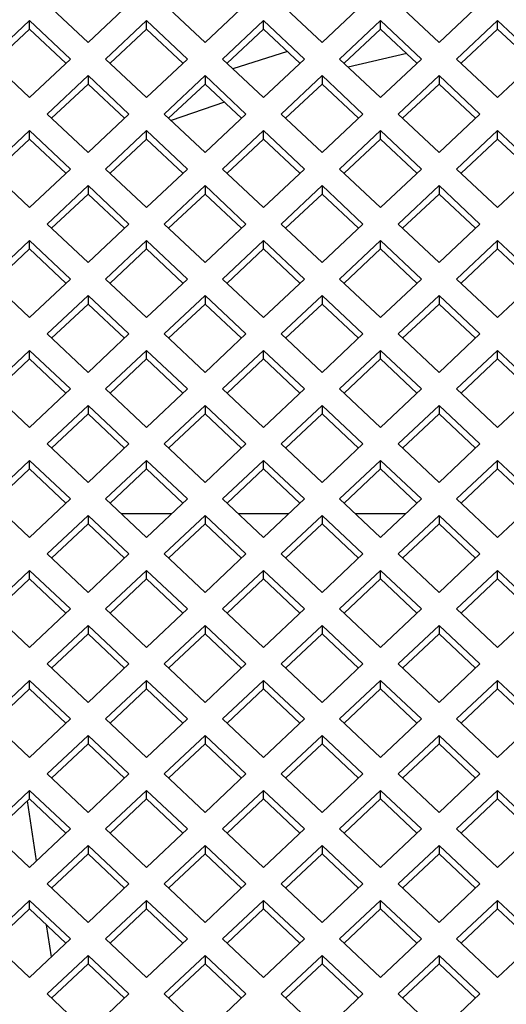
# Model space of a CAD drawing. Units: millimetres. Extents: x 3 to 2246, y 5 to 2245.
# Drawn here: x 1120 to 1123, y 2058 to 2063 of the extents above; entities that cross this region are included whole.
import ezdxf

# ---------------------------------------------------------------- set-up
doc = ezdxf.new("R2010")
doc.units = ezdxf.units.MM

msp = doc.modelspace()

# ---------------------------------------------------------------- linework, layer by layer
at = {"color": 7, "linetype": 'Continuous', "lineweight": 25}
for p, q in [((1120.4237, 2063.346), (1120.1762, 2063.5786)), ((1120.4237, 2063.346), (1120.6712, 2063.5786)), ((1120.8833, 2063.5786), (1121.1308, 2063.346)), ((1121.3783, 2063.5786), (1121.1308, 2063.346)), ((1121.8379, 2063.346), (1121.5904, 2063.5786)), ((1121.8379, 2063.346), (1122.0854, 2063.5786)), ((1122.2975, 2063.5786), (1122.545, 2063.346)), ((1122.7925, 2063.5786), (1122.545, 2063.346)), ((1120.0701, 2063.4789), (1119.8226, 2063.2463)), ((1120.3176, 2063.2463), (1120.0701, 2063.4789)), ((1120.0701, 2063.4276), (1120.0701, 2063.4789)), ((1120.5297, 2063.2463), (1120.7772, 2063.4789)), ((1120.7772, 2063.4789), (1121.0247, 2063.2463)), ((1120.7772, 2063.4276), (1120.7772, 2063.4789)), ((1121.4843, 2063.4789), (1121.2369, 2063.2463)), ((1121.7318, 2063.2463), (1121.4843, 2063.4789)), ((1121.4843, 2063.4276), (1121.4843, 2063.4789)), ((1121.944, 2063.2463), (1122.1914, 2063.4789)), ((1122.1914, 2063.4789), (1122.4389, 2063.2463)), ((1122.1914, 2063.4276), (1122.1914, 2063.4789)), ((1122.8986, 2063.4789), (1122.6511, 2063.2463)), ((1123.146, 2063.2463), (1122.8986, 2063.4789)), ((1122.8986, 2063.4276), (1122.8986, 2063.4789)), ((1120.0701, 2063.4276), (1119.8499, 2063.2207)), ((1120.2903, 2063.2207), (1120.0701, 2063.4276)), ((1120.557, 2063.2207), (1120.7772, 2063.4276)), ((1120.7772, 2063.4276), (1120.9974, 2063.2207)), ((1121.4843, 2063.4276), (1121.2642, 2063.2207)), ((1121.7045, 2063.2207), (1121.4843, 2063.4276)), ((1121.9713, 2063.2207), (1122.1914, 2063.4276)), ((1122.1914, 2063.4276), (1122.4116, 2063.2207)), ((1122.8986, 2063.4276), (1122.6784, 2063.2207)), ((1123.1187, 2063.2207), (1122.8986, 2063.4276)), ((1121.6284, 2063.2922), (1121.2993, 2063.1877)), ((1122.3496, 2063.279), (1121.9957, 2063.1977)), ((1119.8226, 2063.2463), (1120.0701, 2063.0138)), ((1120.0701, 2063.0138), (1120.3176, 2063.2463)), ((1120.7772, 2063.0138), (1120.5297, 2063.2463)), ((1121.0247, 2063.2463), (1120.7772, 2063.0138)), ((1121.2369, 2063.2463), (1121.4843, 2063.0138)), ((1121.4843, 2063.0138), (1121.7318, 2063.2463)), ((1122.1914, 2063.0138), (1121.944, 2063.2463)), ((1122.4389, 2063.2463), (1122.1914, 2063.0138)), ((1122.6511, 2063.2463), (1122.8986, 2063.0138)), ((1122.8986, 2063.0138), (1123.146, 2063.2463)), ((1120.1762, 2062.9141), (1120.4237, 2063.1467)), ((1120.6712, 2062.9141), (1120.4237, 2063.1467)), ((1120.4237, 2063.1467), (1120.4237, 2063.0954)), ((1121.1308, 2063.1467), (1120.8833, 2062.9141)), ((1121.1308, 2063.1467), (1121.3783, 2062.9141)), ((1121.1308, 2063.1467), (1121.1308, 2063.0954)), ((1121.5904, 2062.9141), (1121.8379, 2063.1467)), ((1122.0854, 2062.9141), (1121.8379, 2063.1467)), ((1121.8379, 2063.1467), (1121.8379, 2063.0954)), ((1122.545, 2063.1467), (1122.2975, 2062.9141)), ((1122.545, 2063.1467), (1122.7925, 2062.9141)), ((1122.545, 2063.1467), (1122.545, 2063.0954)), ((1120.2035, 2062.8885), (1120.4237, 2063.0954)), ((1120.6439, 2062.8885), (1120.4237, 2063.0954)), ((1121.1308, 2063.0954), (1120.9106, 2062.8885)), ((1121.1308, 2063.0954), (1121.351, 2062.8885)), ((1121.6177, 2062.8885), (1121.8379, 2063.0954)), ((1122.0581, 2062.8885), (1121.8379, 2063.0954)), ((1122.545, 2063.0954), (1122.3248, 2062.8885)), ((1122.545, 2063.0954), (1122.7652, 2062.8885)), ((1121.2485, 2062.9848), (1120.9253, 2062.8747)), ((1120.1762, 2062.9141), (1120.4237, 2062.6816)), ((1120.6712, 2062.9141), (1120.4237, 2062.6816)), ((1121.1308, 2062.6816), (1120.8833, 2062.9141)), ((1121.1308, 2062.6816), (1121.3783, 2062.9141)), ((1121.5904, 2062.9141), (1121.8379, 2062.6816)), ((1122.0854, 2062.9141), (1121.8379, 2062.6816)), ((1122.545, 2062.6816), (1122.2975, 2062.9141)), ((1122.545, 2062.6816), (1122.7925, 2062.9141)), ((1119.8226, 2062.5819), (1120.0701, 2062.8144)), ((1120.0701, 2062.8144), (1120.3176, 2062.5819)), ((1120.0701, 2062.7631), (1120.0701, 2062.8144)), ((1120.7772, 2062.8144), (1120.5297, 2062.5819)), ((1121.0247, 2062.5819), (1120.7772, 2062.8144)), ((1120.7772, 2062.7631), (1120.7772, 2062.8144)), ((1121.2369, 2062.5819), (1121.4843, 2062.8144)), ((1121.4843, 2062.8144), (1121.7318, 2062.5819)), ((1121.4843, 2062.7631), (1121.4843, 2062.8144)), ((1122.1914, 2062.8144), (1121.944, 2062.5819)), ((1122.4389, 2062.5819), (1122.1914, 2062.8144)), ((1122.1914, 2062.7631), (1122.1914, 2062.8144)), ((1122.6511, 2062.5819), (1122.8986, 2062.8144)), ((1122.8986, 2062.8144), (1123.146, 2062.5819)), ((1122.8986, 2062.7631), (1122.8986, 2062.8144)), ((1119.8499, 2062.5562), (1120.0701, 2062.7631)), ((1120.0701, 2062.7631), (1120.2903, 2062.5562)), ((1120.7772, 2062.7631), (1120.557, 2062.5562)), ((1120.9974, 2062.5562), (1120.7772, 2062.7631)), ((1121.2642, 2062.5562), (1121.4843, 2062.7631)), ((1121.4843, 2062.7631), (1121.7045, 2062.5562)), ((1122.1914, 2062.7631), (1121.9713, 2062.5562)), ((1122.4116, 2062.5562), (1122.1914, 2062.7631)), ((1122.6784, 2062.5562), (1122.8986, 2062.7631)), ((1122.8986, 2062.7631), (1123.1187, 2062.5562)), ((1120.0701, 2062.3493), (1119.8226, 2062.5819)), ((1120.3176, 2062.5819), (1120.0701, 2062.3493)), ((1120.5297, 2062.5819), (1120.7772, 2062.3493)), ((1120.7772, 2062.3493), (1121.0247, 2062.5819)), ((1121.4843, 2062.3493), (1121.2369, 2062.5819)), ((1121.7318, 2062.5819), (1121.4843, 2062.3493)), ((1121.944, 2062.5819), (1122.1914, 2062.3493)), ((1122.1914, 2062.3493), (1122.4389, 2062.5819)), ((1122.8986, 2062.3493), (1122.6511, 2062.5819)), ((1123.146, 2062.5819), (1122.8986, 2062.3493)), ((1120.4237, 2062.4822), (1120.1762, 2062.2497)), ((1120.4237, 2062.4822), (1120.6712, 2062.2497)), ((1120.4237, 2062.4822), (1120.4237, 2062.4309)), ((1120.8833, 2062.2497), (1121.1308, 2062.4822)), ((1121.3783, 2062.2497), (1121.1308, 2062.4822)), ((1121.1308, 2062.4822), (1121.1308, 2062.4309)), ((1121.8379, 2062.4822), (1121.5904, 2062.2497)), ((1121.8379, 2062.4822), (1122.0854, 2062.2497)), ((1121.8379, 2062.4822), (1121.8379, 2062.4309)), ((1122.2975, 2062.2497), (1122.545, 2062.4822)), ((1122.7925, 2062.2497), (1122.545, 2062.4822)), ((1122.545, 2062.4822), (1122.545, 2062.4309)), ((1120.4237, 2062.4309), (1120.2035, 2062.224)), ((1120.4237, 2062.4309), (1120.6439, 2062.224)), ((1120.9106, 2062.224), (1121.1308, 2062.4309)), ((1121.351, 2062.224), (1121.1308, 2062.4309)), ((1121.8379, 2062.4309), (1121.6177, 2062.224)), ((1121.8379, 2062.4309), (1122.0581, 2062.224)), ((1122.3248, 2062.224), (1122.545, 2062.4309)), ((1122.7652, 2062.224), (1122.545, 2062.4309)), ((1120.4237, 2062.0171), (1120.1762, 2062.2497)), ((1120.4237, 2062.0171), (1120.6712, 2062.2497)), ((1120.8833, 2062.2497), (1121.1308, 2062.0171)), ((1121.3783, 2062.2497), (1121.1308, 2062.0171)), ((1121.8379, 2062.0171), (1121.5904, 2062.2497)), ((1121.8379, 2062.0171), (1122.0854, 2062.2497)), ((1122.2975, 2062.2497), (1122.545, 2062.0171)), ((1122.7925, 2062.2497), (1122.545, 2062.0171)), ((1120.0701, 2062.15), (1119.8226, 2061.9174)), ((1120.3176, 2061.9174), (1120.0701, 2062.15)), ((1120.0701, 2062.0987), (1120.0701, 2062.15)), ((1120.5297, 2061.9174), (1120.7772, 2062.15)), ((1120.7772, 2062.15), (1121.0247, 2061.9174)), ((1120.7772, 2062.0987), (1120.7772, 2062.15)), ((1121.4843, 2062.15), (1121.2369, 2061.9174)), ((1121.7318, 2061.9174), (1121.4843, 2062.15)), ((1121.4843, 2062.0987), (1121.4843, 2062.15)), ((1121.944, 2061.9174), (1122.1914, 2062.15)), ((1122.1914, 2062.15), (1122.4389, 2061.9174)), ((1122.1914, 2062.0987), (1122.1914, 2062.15)), ((1122.8986, 2062.15), (1122.6511, 2061.9174)), ((1123.146, 2061.9174), (1122.8986, 2062.15)), ((1122.8986, 2062.0987), (1122.8986, 2062.15)), ((1120.0701, 2062.0987), (1119.8499, 2061.8918)), ((1120.2903, 2061.8918), (1120.0701, 2062.0987)), ((1120.557, 2061.8918), (1120.7772, 2062.0987)), ((1120.7772, 2062.0987), (1120.9974, 2061.8918)), ((1121.4843, 2062.0987), (1121.2642, 2061.8918)), ((1121.7045, 2061.8918), (1121.4843, 2062.0987)), ((1121.9713, 2061.8918), (1122.1914, 2062.0987)), ((1122.1914, 2062.0987), (1122.4116, 2061.8918)), ((1122.8986, 2062.0987), (1122.6784, 2061.8918)), ((1123.1187, 2061.8918), (1122.8986, 2062.0987)), ((1119.8226, 2061.9174), (1120.0701, 2061.6849)), ((1120.0701, 2061.6849), (1120.3176, 2061.9174)), ((1120.7772, 2061.6849), (1120.5297, 2061.9174)), ((1121.0247, 2061.9174), (1120.7772, 2061.6849)), ((1121.2369, 2061.9174), (1121.4843, 2061.6849)), ((1121.4843, 2061.6849), (1121.7318, 2061.9174)), ((1122.1914, 2061.6849), (1121.944, 2061.9174)), ((1122.4389, 2061.9174), (1122.1914, 2061.6849)), ((1122.6511, 2061.9174), (1122.8986, 2061.6849)), ((1122.8986, 2061.6849), (1123.146, 2061.9174)), ((1120.1762, 2061.5852), (1120.4237, 2061.8177)), ((1120.6712, 2061.5852), (1120.4237, 2061.8177)), ((1120.4237, 2061.8177), (1120.4237, 2061.7664)), ((1121.1308, 2061.8177), (1120.8833, 2061.5852)), ((1121.1308, 2061.8177), (1121.3783, 2061.5852)), ((1121.1308, 2061.8177), (1121.1308, 2061.7664)), ((1121.5904, 2061.5852), (1121.8379, 2061.8177)), ((1122.0854, 2061.5852), (1121.8379, 2061.8177)), ((1121.8379, 2061.8177), (1121.8379, 2061.7664)), ((1122.545, 2061.8177), (1122.2975, 2061.5852)), ((1122.545, 2061.8177), (1122.7925, 2061.5852)), ((1122.545, 2061.8177), (1122.545, 2061.7664)), ((1120.2035, 2061.5595), (1120.4237, 2061.7664)), ((1120.6439, 2061.5595), (1120.4237, 2061.7664)), ((1121.1308, 2061.7664), (1120.9106, 2061.5595)), ((1121.1308, 2061.7664), (1121.351, 2061.5595)), ((1121.6177, 2061.5595), (1121.8379, 2061.7664)), ((1122.0581, 2061.5595), (1121.8379, 2061.7664)), ((1122.545, 2061.7664), (1122.3248, 2061.5595)), ((1122.545, 2061.7664), (1122.7652, 2061.5595)), ((1120.1762, 2061.5852), (1120.4237, 2061.3526)), ((1120.6712, 2061.5852), (1120.4237, 2061.3526)), ((1121.1308, 2061.3526), (1120.8833, 2061.5852)), ((1121.1308, 2061.3526), (1121.3783, 2061.5852)), ((1121.5904, 2061.5852), (1121.8379, 2061.3526)), ((1122.0854, 2061.5852), (1121.8379, 2061.3526)), ((1122.545, 2061.3526), (1122.2975, 2061.5852)), ((1122.545, 2061.3526), (1122.7925, 2061.5852)), ((1119.8226, 2061.253), (1120.0701, 2061.4855)), ((1120.0701, 2061.4855), (1120.3176, 2061.253)), ((1120.0701, 2061.4342), (1120.0701, 2061.4855)), ((1120.7772, 2061.4855), (1120.5297, 2061.253)), ((1121.0247, 2061.253), (1120.7772, 2061.4855)), ((1120.7772, 2061.4342), (1120.7772, 2061.4855)), ((1121.2369, 2061.253), (1121.4843, 2061.4855)), ((1121.4843, 2061.4855), (1121.7318, 2061.253)), ((1121.4843, 2061.4342), (1121.4843, 2061.4855)), ((1122.1914, 2061.4855), (1121.944, 2061.253)), ((1122.4389, 2061.253), (1122.1914, 2061.4855)), ((1122.1914, 2061.4342), (1122.1914, 2061.4855)), ((1122.6511, 2061.253), (1122.8986, 2061.4855)), ((1122.8986, 2061.4855), (1123.146, 2061.253)), ((1122.8986, 2061.4342), (1122.8986, 2061.4855)), ((1119.8499, 2061.2273), (1120.0701, 2061.4342)), ((1120.0701, 2061.4342), (1120.2903, 2061.2273)), ((1120.7772, 2061.4342), (1120.557, 2061.2273)), ((1120.9974, 2061.2273), (1120.7772, 2061.4342)), ((1121.2642, 2061.2273), (1121.4843, 2061.4342)), ((1121.4843, 2061.4342), (1121.7045, 2061.2273)), ((1122.1914, 2061.4342), (1121.9713, 2061.2273)), ((1122.4116, 2061.2273), (1122.1914, 2061.4342)), ((1122.6784, 2061.2273), (1122.8986, 2061.4342)), ((1122.8986, 2061.4342), (1123.1187, 2061.2273)), ((1120.0701, 2061.0204), (1119.8226, 2061.253)), ((1120.3176, 2061.253), (1120.0701, 2061.0204)), ((1120.5297, 2061.253), (1120.7772, 2061.0204)), ((1120.7772, 2061.0204), (1121.0247, 2061.253)), ((1121.4843, 2061.0204), (1121.2369, 2061.253)), ((1121.7318, 2061.253), (1121.4843, 2061.0204)), ((1121.944, 2061.253), (1122.1914, 2061.0204)), ((1122.1914, 2061.0204), (1122.4389, 2061.253)), ((1122.8986, 2061.0204), (1122.6511, 2061.253)), ((1123.146, 2061.253), (1122.8986, 2061.0204)), ((1120.4237, 2061.1533), (1120.1762, 2060.9207)), ((1120.4237, 2061.1533), (1120.6712, 2060.9207)), ((1120.4237, 2061.1533), (1120.4237, 2061.102)), ((1120.8833, 2060.9207), (1121.1308, 2061.1533)), ((1121.3783, 2060.9207), (1121.1308, 2061.1533)), ((1121.1308, 2061.1533), (1121.1308, 2061.102)), ((1121.8379, 2061.1533), (1121.5904, 2060.9207)), ((1121.8379, 2061.1533), (1122.0854, 2060.9207)), ((1121.8379, 2061.1533), (1121.8379, 2061.102)), ((1122.2975, 2060.9207), (1122.545, 2061.1533)), ((1122.7925, 2060.9207), (1122.545, 2061.1533)), ((1122.545, 2061.1533), (1122.545, 2061.102)), ((1120.4237, 2061.102), (1120.2035, 2060.8951)), ((1120.4237, 2061.102), (1120.6439, 2060.8951)), ((1120.9106, 2060.8951), (1121.1308, 2061.102)), ((1121.351, 2060.8951), (1121.1308, 2061.102)), ((1121.8379, 2061.102), (1121.6177, 2060.8951)), ((1121.8379, 2061.102), (1122.0581, 2060.8951)), ((1122.3248, 2060.8951), (1122.545, 2061.102)), ((1122.7652, 2060.8951), (1122.545, 2061.102)), ((1120.4237, 2060.6882), (1120.1762, 2060.9207)), ((1120.4237, 2060.6882), (1120.6712, 2060.9207)), ((1120.8833, 2060.9207), (1121.1308, 2060.6882)), ((1121.3783, 2060.9207), (1121.1308, 2060.6882)), ((1121.8379, 2060.6882), (1121.5904, 2060.9207)), ((1121.8379, 2060.6882), (1122.0854, 2060.9207)), ((1122.2975, 2060.9207), (1122.545, 2060.6882)), ((1122.7925, 2060.9207), (1122.545, 2060.6882)), ((1120.0701, 2060.8211), (1119.8226, 2060.5885)), ((1120.0701, 2060.7698), (1119.8499, 2060.5628)), ((1120.3176, 2060.5885), (1120.0701, 2060.8211)), ((1120.0701, 2060.7698), (1120.0701, 2060.8211)), ((1120.2903, 2060.5628), (1120.0701, 2060.7698)), ((1120.5297, 2060.5885), (1120.7772, 2060.8211)), ((1120.557, 2060.5628), (1120.7772, 2060.7698)), ((1120.7772, 2060.8211), (1121.0247, 2060.5885)), ((1120.7772, 2060.7698), (1120.7772, 2060.8211)), ((1120.7772, 2060.7698), (1120.9974, 2060.5628)), ((1121.4843, 2060.8211), (1121.2369, 2060.5885)), ((1121.4843, 2060.7698), (1121.2642, 2060.5628)), ((1121.7318, 2060.5885), (1121.4843, 2060.8211)), ((1121.4843, 2060.7698), (1121.4843, 2060.8211)), ((1121.7045, 2060.5628), (1121.4843, 2060.7698)), ((1121.944, 2060.5885), (1122.1914, 2060.8211)), ((1121.9713, 2060.5628), (1122.1914, 2060.7698)), ((1122.1914, 2060.8211), (1122.4389, 2060.5885)), ((1122.1914, 2060.7698), (1122.1914, 2060.8211)), ((1122.1914, 2060.7698), (1122.4116, 2060.5628)), ((1122.8986, 2060.8211), (1122.6511, 2060.5885)), ((1122.8986, 2060.7698), (1122.6784, 2060.5628)), ((1123.146, 2060.5885), (1122.8986, 2060.8211)), ((1122.8986, 2060.7698), (1122.8986, 2060.8211)), ((1123.1187, 2060.5628), (1122.8986, 2060.7698)), ((1119.8226, 2060.5885), (1120.0701, 2060.3559)), ((1120.0701, 2060.3559), (1120.3176, 2060.5885)), ((1120.7772, 2060.3559), (1120.5297, 2060.5885)), ((1121.0247, 2060.5885), (1120.7772, 2060.3559)), ((1121.2369, 2060.5885), (1121.4843, 2060.3559)), ((1121.4843, 2060.3559), (1121.7318, 2060.5885)), ((1122.1914, 2060.3559), (1121.944, 2060.5885)), ((1122.4389, 2060.5885), (1122.1914, 2060.3559)), ((1122.6511, 2060.5885), (1122.8986, 2060.3559)), ((1122.8986, 2060.3559), (1123.146, 2060.5885)), ((1120.1762, 2060.2563), (1120.4237, 2060.4888)), ((1120.6712, 2060.2563), (1120.4237, 2060.4888)), ((1120.4237, 2060.4888), (1120.4237, 2060.4375)), ((1120.9299, 2060.4994), (1120.6246, 2060.4994)), ((1121.1308, 2060.4888), (1120.8833, 2060.2563)), ((1121.1308, 2060.4888), (1121.3783, 2060.2563)), ((1121.1308, 2060.4888), (1121.1308, 2060.4375)), ((1121.637, 2060.4994), (1121.3317, 2060.4994)), ((1121.5904, 2060.2563), (1121.8379, 2060.4888)), ((1122.0854, 2060.2563), (1121.8379, 2060.4888)), ((1121.8379, 2060.4888), (1121.8379, 2060.4375)), ((1122.3441, 2060.4994), (1122.0388, 2060.4994)), ((1122.545, 2060.4888), (1122.2975, 2060.2563)), ((1122.545, 2060.4888), (1122.7925, 2060.2563)), ((1122.545, 2060.4888), (1122.545, 2060.4375)), ((1120.2035, 2060.2306), (1120.4237, 2060.4375)), ((1120.6439, 2060.2306), (1120.4237, 2060.4375)), ((1121.1308, 2060.4375), (1120.9106, 2060.2306)), ((1121.1308, 2060.4375), (1121.351, 2060.2306)), ((1121.6177, 2060.2306), (1121.8379, 2060.4375)), ((1122.0581, 2060.2306), (1121.8379, 2060.4375)), ((1122.545, 2060.4375), (1122.3248, 2060.2306)), ((1122.545, 2060.4375), (1122.7652, 2060.2306)), ((1120.1762, 2060.2563), (1120.4237, 2060.0237)), ((1120.6712, 2060.2563), (1120.4237, 2060.0237)), ((1121.1308, 2060.0237), (1120.8833, 2060.2563)), ((1121.1308, 2060.0237), (1121.3783, 2060.2563)), ((1121.5904, 2060.2563), (1121.8379, 2060.0237)), ((1122.0854, 2060.2563), (1121.8379, 2060.0237)), ((1122.545, 2060.0237), (1122.2975, 2060.2563)), ((1122.545, 2060.0237), (1122.7925, 2060.2563)), ((1119.8226, 2059.924), (1120.0701, 2060.1566)), ((1120.0701, 2060.1566), (1120.3176, 2059.924)), ((1120.0701, 2060.1053), (1120.0701, 2060.1566)), ((1120.7772, 2060.1566), (1120.5297, 2059.924)), ((1121.0247, 2059.924), (1120.7772, 2060.1566)), ((1120.7772, 2060.1053), (1120.7772, 2060.1566)), ((1121.2369, 2059.924), (1121.4843, 2060.1566)), ((1121.4843, 2060.1566), (1121.7318, 2059.924)), ((1121.4843, 2060.1053), (1121.4843, 2060.1566)), ((1122.1914, 2060.1566), (1121.944, 2059.924)), ((1122.4389, 2059.924), (1122.1914, 2060.1566)), ((1122.1914, 2060.1053), (1122.1914, 2060.1566)), ((1122.6511, 2059.924), (1122.8986, 2060.1566)), ((1122.8986, 2060.1566), (1123.146, 2059.924)), ((1122.8986, 2060.1053), (1122.8986, 2060.1566)), ((1119.8499, 2059.8984), (1120.0701, 2060.1053)), ((1120.0701, 2060.1053), (1120.2903, 2059.8984)), ((1120.7772, 2060.1053), (1120.557, 2059.8984)), ((1120.9974, 2059.8984), (1120.7772, 2060.1053)), ((1121.2642, 2059.8984), (1121.4843, 2060.1053)), ((1121.4843, 2060.1053), (1121.7045, 2059.8984)), ((1122.1914, 2060.1053), (1121.9713, 2059.8984)), ((1122.4116, 2059.8984), (1122.1914, 2060.1053)), ((1122.6784, 2059.8984), (1122.8986, 2060.1053)), ((1122.8986, 2060.1053), (1123.1187, 2059.8984)), ((1120.0701, 2059.6915), (1119.8226, 2059.924)), ((1120.3176, 2059.924), (1120.0701, 2059.6915)), ((1120.5297, 2059.924), (1120.7772, 2059.6915)), ((1120.7772, 2059.6915), (1121.0247, 2059.924)), ((1121.4843, 2059.6915), (1121.2369, 2059.924)), ((1121.7318, 2059.924), (1121.4843, 2059.6915)), ((1121.944, 2059.924), (1122.1914, 2059.6915)), ((1122.1914, 2059.6915), (1122.4389, 2059.924)), ((1122.8986, 2059.6915), (1122.6511, 2059.924)), ((1123.146, 2059.924), (1122.8986, 2059.6915)), ((1120.4237, 2059.8244), (1120.1762, 2059.5918)), ((1120.4237, 2059.8244), (1120.6712, 2059.5918)), ((1120.4237, 2059.8244), (1120.4237, 2059.7731)), ((1120.8833, 2059.5918), (1121.1308, 2059.8244)), ((1121.3783, 2059.5918), (1121.1308, 2059.8244)), ((1121.1308, 2059.8244), (1121.1308, 2059.7731)), ((1121.8379, 2059.8244), (1121.5904, 2059.5918)), ((1121.8379, 2059.8244), (1122.0854, 2059.5918)), ((1121.8379, 2059.8244), (1121.8379, 2059.7731)), ((1122.2975, 2059.5918), (1122.545, 2059.8244)), ((1122.7925, 2059.5918), (1122.545, 2059.8244)), ((1122.545, 2059.8244), (1122.545, 2059.7731)), ((1120.4237, 2059.7731), (1120.2035, 2059.5661)), ((1120.4237, 2059.7731), (1120.6439, 2059.5661)), ((1120.9106, 2059.5661), (1121.1308, 2059.7731)), ((1121.351, 2059.5661), (1121.1308, 2059.7731)), ((1121.8379, 2059.7731), (1121.6177, 2059.5661)), ((1121.8379, 2059.7731), (1122.0581, 2059.5661)), ((1122.3248, 2059.5661), (1122.545, 2059.7731)), ((1122.7652, 2059.5661), (1122.545, 2059.7731)), ((1120.4237, 2059.3592), (1120.1762, 2059.5918)), ((1120.4237, 2059.3592), (1120.6712, 2059.5918)), ((1120.8833, 2059.5918), (1121.1308, 2059.3592)), ((1121.3783, 2059.5918), (1121.1308, 2059.3592)), ((1121.8379, 2059.3592), (1121.5904, 2059.5918)), ((1121.8379, 2059.3592), (1122.0854, 2059.5918)), ((1122.2975, 2059.5918), (1122.545, 2059.3592)), ((1122.7925, 2059.5918), (1122.545, 2059.3592)), ((1120.0701, 2059.4921), (1119.8226, 2059.2596)), ((1120.3176, 2059.2596), (1120.0701, 2059.4921)), ((1120.0701, 2059.4408), (1120.0701, 2059.4921)), ((1120.5297, 2059.2596), (1120.7772, 2059.4921)), ((1120.7772, 2059.4921), (1121.0247, 2059.2596)), ((1120.7772, 2059.4408), (1120.7772, 2059.4921)), ((1121.4843, 2059.4921), (1121.2369, 2059.2596)), ((1121.7318, 2059.2596), (1121.4843, 2059.4921)), ((1121.4843, 2059.4408), (1121.4843, 2059.4921)), ((1121.944, 2059.2596), (1122.1914, 2059.4921)), ((1122.1914, 2059.4921), (1122.4389, 2059.2596)), ((1122.1914, 2059.4408), (1122.1914, 2059.4921)), ((1122.8986, 2059.4921), (1122.6511, 2059.2596)), ((1123.146, 2059.2596), (1122.8986, 2059.4921)), ((1122.8986, 2059.4408), (1122.8986, 2059.4921)), ((1120.0701, 2059.4408), (1119.8499, 2059.2339)), ((1120.2903, 2059.2339), (1120.0701, 2059.4408)), ((1120.557, 2059.2339), (1120.7772, 2059.4408)), ((1120.7772, 2059.4408), (1120.9974, 2059.2339)), ((1121.4843, 2059.4408), (1121.2642, 2059.2339)), ((1121.7045, 2059.2339), (1121.4843, 2059.4408)), ((1121.9713, 2059.2339), (1122.1914, 2059.4408)), ((1122.1914, 2059.4408), (1122.4116, 2059.2339)), ((1122.8986, 2059.4408), (1122.6784, 2059.2339)), ((1123.1187, 2059.2339), (1122.8986, 2059.4408)), ((1119.8226, 2059.2596), (1120.0701, 2059.027)), ((1120.0701, 2059.027), (1120.3176, 2059.2596)), ((1120.7772, 2059.027), (1120.5297, 2059.2596)), ((1121.0247, 2059.2596), (1120.7772, 2059.027)), ((1121.2369, 2059.2596), (1121.4843, 2059.027)), ((1121.4843, 2059.027), (1121.7318, 2059.2596)), ((1122.1914, 2059.027), (1121.944, 2059.2596)), ((1122.4389, 2059.2596), (1122.1914, 2059.027)), ((1122.6511, 2059.2596), (1122.8986, 2059.027)), ((1122.8986, 2059.027), (1123.146, 2059.2596)), ((1120.1762, 2058.9273), (1120.4237, 2059.1599)), ((1120.2035, 2058.9017), (1120.4237, 2059.1086)), ((1120.6712, 2058.9273), (1120.4237, 2059.1599)), ((1120.4237, 2059.1599), (1120.4237, 2059.1086)), ((1120.6439, 2058.9017), (1120.4237, 2059.1086)), ((1121.1308, 2059.1599), (1120.8833, 2058.9273)), ((1121.1308, 2059.1086), (1120.9106, 2058.9017)), ((1121.1308, 2059.1599), (1121.3783, 2058.9273)), ((1121.1308, 2059.1599), (1121.1308, 2059.1086)), ((1121.1308, 2059.1086), (1121.351, 2058.9017)), ((1121.5904, 2058.9273), (1121.8379, 2059.1599)), ((1121.6177, 2058.9017), (1121.8379, 2059.1086)), ((1122.0854, 2058.9273), (1121.8379, 2059.1599)), ((1121.8379, 2059.1599), (1121.8379, 2059.1086)), ((1122.0581, 2058.9017), (1121.8379, 2059.1086)), ((1122.545, 2059.1599), (1122.2975, 2058.9273)), ((1122.545, 2059.1086), (1122.3248, 2058.9017)), ((1122.545, 2059.1599), (1122.7925, 2058.9273)), ((1122.545, 2059.1599), (1122.545, 2059.1086)), ((1122.545, 2059.1086), (1122.7652, 2058.9017)), ((1120.1762, 2058.9273), (1120.4237, 2058.6948)), ((1120.6712, 2058.9273), (1120.4237, 2058.6948)), ((1121.1308, 2058.6948), (1120.8833, 2058.9273)), ((1121.1308, 2058.6948), (1121.3783, 2058.9273)), ((1121.5904, 2058.9273), (1121.8379, 2058.6948)), ((1122.0854, 2058.9273), (1121.8379, 2058.6948)), ((1122.545, 2058.6948), (1122.2975, 2058.9273)), ((1122.545, 2058.6948), (1122.7925, 2058.9273)), ((1119.8226, 2058.5951), (1120.0701, 2058.8277)), ((1120.0701, 2058.8277), (1120.3176, 2058.5951)), ((1120.0701, 2058.7764), (1120.0701, 2058.8277)), ((1120.7772, 2058.8277), (1120.5297, 2058.5951)), ((1121.0247, 2058.5951), (1120.7772, 2058.8277)), ((1120.7772, 2058.7764), (1120.7772, 2058.8277)), ((1121.2369, 2058.5951), (1121.4843, 2058.8277)), ((1121.4843, 2058.8277), (1121.7318, 2058.5951)), ((1121.4843, 2058.7764), (1121.4843, 2058.8277)), ((1122.1914, 2058.8277), (1121.944, 2058.5951)), ((1122.4389, 2058.5951), (1122.1914, 2058.8277)), ((1122.1914, 2058.7764), (1122.1914, 2058.8277)), ((1122.6511, 2058.5951), (1122.8986, 2058.8277)), ((1122.8986, 2058.8277), (1123.146, 2058.5951)), ((1122.8986, 2058.7764), (1122.8986, 2058.8277)), ((1119.8499, 2058.5695), (1120.0701, 2058.7764)), ((1120.113, 2058.4028), (1120.0571, 2058.7641)), ((1120.0701, 2058.7764), (1120.2903, 2058.5695)), ((1120.7772, 2058.7764), (1120.557, 2058.5695)), ((1120.9974, 2058.5695), (1120.7772, 2058.7764)), ((1121.2642, 2058.5695), (1121.4843, 2058.7764)), ((1121.4843, 2058.7764), (1121.7045, 2058.5695)), ((1122.1914, 2058.7764), (1121.9713, 2058.5695)), ((1122.4116, 2058.5695), (1122.1914, 2058.7764)), ((1122.6784, 2058.5695), (1122.8986, 2058.7764)), ((1122.8986, 2058.7764), (1123.1187, 2058.5695)), ((1120.0701, 2058.3625), (1119.8226, 2058.5951)), ((1120.3176, 2058.5951), (1120.0701, 2058.3625)), ((1120.5297, 2058.5951), (1120.7772, 2058.3625)), ((1120.7772, 2058.3625), (1121.0247, 2058.5951)), ((1121.4843, 2058.3625), (1121.2369, 2058.5951)), ((1121.7318, 2058.5951), (1121.4843, 2058.3625)), ((1121.944, 2058.5951), (1122.1914, 2058.3625)), ((1122.1914, 2058.3625), (1122.4389, 2058.5951)), ((1122.8986, 2058.3625), (1122.6511, 2058.5951)), ((1123.146, 2058.5951), (1122.8986, 2058.3625)), ((1120.4237, 2058.4954), (1120.1762, 2058.2629)), ((1120.4237, 2058.4954), (1120.6712, 2058.2629)), ((1120.4237, 2058.4954), (1120.4237, 2058.4441)), ((1120.8833, 2058.2629), (1121.1308, 2058.4954)), ((1121.3783, 2058.2629), (1121.1308, 2058.4954)), ((1121.1308, 2058.4954), (1121.1308, 2058.4441)), ((1121.8379, 2058.4954), (1121.5904, 2058.2629)), ((1121.8379, 2058.4954), (1122.0854, 2058.2629)), ((1121.8379, 2058.4954), (1121.8379, 2058.4441)), ((1122.2975, 2058.2629), (1122.545, 2058.4954)), ((1122.7925, 2058.2629), (1122.545, 2058.4954)), ((1122.545, 2058.4954), (1122.545, 2058.4441)), ((1120.4237, 2058.4441), (1120.2035, 2058.2372)), ((1120.4237, 2058.4441), (1120.6439, 2058.2372)), ((1120.9106, 2058.2372), (1121.1308, 2058.4441)), ((1121.351, 2058.2372), (1121.1308, 2058.4441)), ((1121.8379, 2058.4441), (1121.6177, 2058.2372)), ((1121.8379, 2058.4441), (1122.0581, 2058.2372)), ((1122.3248, 2058.2372), (1122.545, 2058.4441)), ((1122.7652, 2058.2372), (1122.545, 2058.4441)), ((1120.4237, 2058.0303), (1120.1762, 2058.2629)), ((1120.4237, 2058.0303), (1120.6712, 2058.2629)), ((1120.8833, 2058.2629), (1121.1308, 2058.0303)), ((1121.3783, 2058.2629), (1121.1308, 2058.0303)), ((1121.8379, 2058.0303), (1121.5904, 2058.2629)), ((1121.8379, 2058.0303), (1122.0854, 2058.2629)), ((1122.2975, 2058.2629), (1122.545, 2058.0303)), ((1122.7925, 2058.2629), (1122.545, 2058.0303)), ((1120.0701, 2058.1632), (1119.8226, 2057.9306)), ((1120.3176, 2057.9306), (1120.0701, 2058.1632)), ((1120.0701, 2058.1119), (1120.0701, 2058.1632)), ((1120.5297, 2057.9306), (1120.7772, 2058.1632)), ((1120.7772, 2058.1632), (1121.0247, 2057.9306)), ((1120.7772, 2058.1119), (1120.7772, 2058.1632)), ((1121.4843, 2058.1632), (1121.2369, 2057.9306)), ((1121.7318, 2057.9306), (1121.4843, 2058.1632)), ((1121.4843, 2058.1119), (1121.4843, 2058.1632)), ((1121.944, 2057.9306), (1122.1914, 2058.1632)), ((1122.1914, 2058.1632), (1122.4389, 2057.9306)), ((1122.1914, 2058.1119), (1122.1914, 2058.1632)), ((1122.8986, 2058.1632), (1122.6511, 2057.9306)), ((1123.146, 2057.9306), (1122.8986, 2058.1632)), ((1122.8986, 2058.1119), (1122.8986, 2058.1632)), ((1120.0701, 2058.1119), (1119.8499, 2057.905)), ((1120.2903, 2057.905), (1120.0701, 2058.1119)), ((1120.557, 2057.905), (1120.7772, 2058.1119)), ((1120.7772, 2058.1119), (1120.9974, 2057.905)), ((1121.4843, 2058.1119), (1121.2642, 2057.905)), ((1121.7045, 2057.905), (1121.4843, 2058.1119)), ((1121.9713, 2057.905), (1122.1914, 2058.1119)), ((1122.1914, 2058.1119), (1122.4116, 2057.905)), ((1122.8986, 2058.1119), (1122.6784, 2057.905)), ((1123.1187, 2057.905), (1122.8986, 2058.1119)), ((1120.2027, 2057.8227), (1120.1729, 2058.0153)), ((1119.8226, 2057.9306), (1120.0701, 2057.6981)), ((1120.0701, 2057.6981), (1120.3176, 2057.9306)), ((1120.7772, 2057.6981), (1120.5297, 2057.9306)), ((1121.0247, 2057.9306), (1120.7772, 2057.6981)), ((1121.2369, 2057.9306), (1121.4843, 2057.6981)), ((1121.4843, 2057.6981), (1121.7318, 2057.9306)), ((1122.1914, 2057.6981), (1121.944, 2057.9306)), ((1122.4389, 2057.9306), (1122.1914, 2057.6981)), ((1122.6511, 2057.9306), (1122.8986, 2057.6981)), ((1122.8986, 2057.6981), (1123.146, 2057.9306)), ((1120.1762, 2057.5984), (1120.4237, 2057.831)), ((1120.6712, 2057.5984), (1120.4237, 2057.831)), ((1120.4237, 2057.831), (1120.4237, 2057.7797)), ((1121.1308, 2057.831), (1120.8833, 2057.5984)), ((1121.1308, 2057.831), (1121.3783, 2057.5984)), ((1121.1308, 2057.831), (1121.1308, 2057.7797)), ((1121.5904, 2057.5984), (1121.8379, 2057.831)), ((1122.0854, 2057.5984), (1121.8379, 2057.831)), ((1121.8379, 2057.831), (1121.8379, 2057.7797)), ((1122.545, 2057.831), (1122.2975, 2057.5984)), ((1122.545, 2057.831), (1122.7925, 2057.5984)), ((1122.545, 2057.831), (1122.545, 2057.7797)), ((1120.2035, 2057.5728), (1120.4237, 2057.7797)), ((1120.6439, 2057.5728), (1120.4237, 2057.7797)), ((1121.1308, 2057.7797), (1120.9106, 2057.5728)), ((1121.1308, 2057.7797), (1121.351, 2057.5728)), ((1121.6177, 2057.5728), (1121.8379, 2057.7797)), ((1122.0581, 2057.5728), (1121.8379, 2057.7797)), ((1122.545, 2057.7797), (1122.3248, 2057.5728)), ((1122.545, 2057.7797), (1122.7652, 2057.5728)), ((1120.1762, 2057.5984), (1120.4237, 2057.3658)), ((1120.6712, 2057.5984), (1120.4237, 2057.3658)), ((1121.1308, 2057.3658), (1120.8833, 2057.5984)), ((1121.1308, 2057.3658), (1121.3783, 2057.5984)), ((1121.5904, 2057.5984), (1121.8379, 2057.3658)), ((1122.0854, 2057.5984), (1121.8379, 2057.3658)), ((1122.545, 2057.3658), (1122.2975, 2057.5984)), ((1122.545, 2057.3658), (1122.7925, 2057.5984))]:
    msp.add_line(p, q, dxfattribs=at)
msp.add_arc((1124.6663, 2057.1512), 12.2792, 26.38588, 153.61412, dxfattribs=at)

doc.saveas('drawing.dxf')
